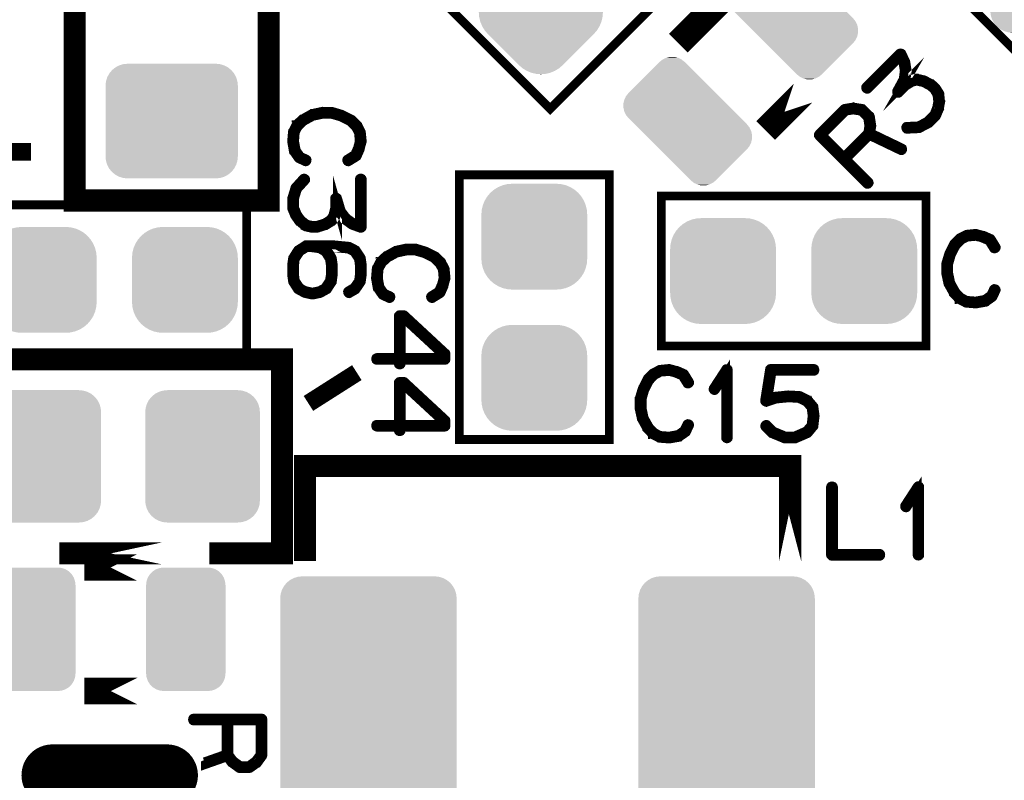
# Model space of a CAD drawing. Extents: x 0 to 130, y 0 to 74.
# Drawn here: x 30 to 41, y 15 to 23 of the extents above; entities that cross this region are included whole.
import ezdxf

# ---------------------------------------------------------------- set-up
doc = ezdxf.new("R2010")
doc.units = 0
doc.layers.get('0').update_dxf_attribs({"linetype": 'CONTINUOUS'})
doc.layers.add('2_MASKTOP_GBR', color=6, linetype='CONTINUOUS')
doc.layers.add('SCHELTOP_GBR', color=7, linetype='CONTINUOUS')

# ---------------------------------------------------------------- blocks, each defined once
blk = doc.blocks.new('CUSTOM_142')
for points in [[(-0.607864, 0.638984), (-0.576782, 0.676858), (0.607864, 0.638984), (0.576782, 0.676858)], [(-0.576782, 0.676858), (-0.538908, 0.70794), (0.576782, 0.676858), (0.538908, 0.70794)], [(-0.538908, 0.70794), (-0.495696, 0.731036), (0.538908, 0.70794), (0.495696, 0.731036)], [(-0.495696, 0.731036), (-0.44881, 0.74526), (0.495696, 0.731036), (0.44881, 0.74526)], [(-0.44881, 0.74526), (-0.40005, 0.750062), (0.44881, 0.74526), (0.40005, 0.750062)], [(-0.645184, 0.548886), (-0.63096, 0.595772), (0.645184, 0.548886), (0.63096, 0.595772)], [(-0.63096, 0.595772), (-0.607864, 0.638984), (0.63096, 0.595772), (0.607864, 0.638984)], [(-0.649986, 0.500126), (-0.645184, 0.548886), (0.649986, 0.500126), (0.645184, 0.548886)], [(-0.649986, -0.500126), (-0.649986, 0.500126), (0.649986, -0.500126), (0.649986, 0.500126)], [(-0.645184, -0.548886), (-0.649986, -0.500126), (0.645184, -0.548886), (0.649986, -0.500126)], [(-0.63096, -0.595772), (-0.645184, -0.548886), (0.63096, -0.595772), (0.645184, -0.548886)], [(-0.607864, -0.638984), (-0.63096, -0.595772), (0.607864, -0.638984), (0.63096, -0.595772)], [(-0.576782, -0.676858), (-0.607864, -0.638984), (0.576782, -0.676858), (0.607864, -0.638984)], [(-0.538908, -0.70794), (-0.576782, -0.676858), (0.538908, -0.70794), (0.576782, -0.676858)], [(-0.495696, -0.731036), (-0.538908, -0.70794), (0.495696, -0.731036), (0.538908, -0.70794)], [(-0.44881, -0.74526), (-0.495696, -0.731036), (0.44881, -0.74526), (0.495696, -0.731036)], [(-0.40005, -0.750062), (-0.44881, -0.74526), (0.40005, -0.750062), (0.44881, -0.74526)]]:
    blk.add_solid(points)
blk = doc.blocks.new('CUSTOM_138')
for points in [[(-0.374698, 0.656412), (-0.336796, 0.680228), (0.374698, 0.656412), (0.336796, 0.680228)], [(-0.336796, 0.680228), (-0.294546, 0.695012), (0.336796, 0.680228), (0.294546, 0.695012)], [(-0.294546, 0.695012), (-0.250064, 0.700024), (0.294546, 0.695012), (0.250064, 0.700024)], [(-0.44495, 0.544608), (-0.430166, 0.586858), (0.44495, 0.544608), (0.430166, 0.586858)], [(-0.430166, 0.586858), (-0.40635, 0.62476), (0.430166, 0.586858), (0.40635, 0.62476)], [(-0.40635, 0.62476), (-0.374698, 0.656412), (0.40635, 0.62476), (0.374698, 0.656412)], [(-0.449962, 0.500126), (-0.44495, 0.544608), (0.449962, 0.500126), (0.44495, 0.544608)], [(-0.44996, 0.499232), (-0.449962, 0.500126), (0.44996, 0.499232), (0.449962, 0.500126)], [(-0.44996, -0.499232), (-0.44996, 0.499232), (0.44996, -0.499232), (0.44996, 0.499232)], [(-0.449962, -0.500126), (-0.44996, -0.499232), (0.449962, -0.500126), (0.44996, -0.499232)], [(-0.44495, -0.544608), (-0.449962, -0.500126), (0.44495, -0.544608), (0.449962, -0.500126)], [(-0.430166, -0.586858), (-0.44495, -0.544608), (0.430166, -0.586858), (0.44495, -0.544608)], [(-0.40635, -0.62476), (-0.430166, -0.586858), (0.40635, -0.62476), (0.430166, -0.586858)], [(-0.374698, -0.656412), (-0.40635, -0.62476), (0.374698, -0.656412), (0.40635, -0.62476)], [(-0.336796, -0.680228), (-0.374698, -0.656412), (0.336796, -0.680228), (0.374698, -0.656412)], [(-0.294546, -0.695012), (-0.336796, -0.680228), (0.294546, -0.695012), (0.336796, -0.680228)], [(-0.250064, -0.700024), (-0.294546, -0.695012), (0.250064, -0.700024), (0.294546, -0.695012)]]:
    blk.add_solid(points)
blk = doc.blocks.new('CUSTOM_157')
for points in [[(-0.957876, 1.338882), (-0.926794, 1.376756), (0.957876, 1.338882), (0.926794, 1.376756)], [(-0.926794, 1.376756), (-0.88892, 1.407838), (0.926794, 1.376756), (0.88892, 1.407838)], [(-0.88892, 1.407838), (-0.845708, 1.430934), (0.88892, 1.407838), (0.845708, 1.430934)], [(-0.845708, 1.430934), (-0.798822, 1.445158), (0.845708, 1.430934), (0.798822, 1.445158)], [(-0.798822, 1.445158), (-0.750062, 1.44996), (0.798822, 1.445158), (0.750062, 1.44996)], [(-0.999998, 1.200024), (-0.995196, 1.248784), (0.999998, 1.200024), (0.995196, 1.248784)], [(-0.995196, 1.248784), (-0.980972, 1.29567), (0.995196, 1.248784), (0.980972, 1.29567)], [(-0.980972, 1.29567), (-0.957876, 1.338882), (0.980972, 1.29567), (0.957876, 1.338882)], [(-0.999998, -1.200024), (-0.999998, 1.200024), (0.999998, -1.200024), (0.999998, 1.200024)], [(-0.995196, -1.248784), (-0.999998, -1.200024), (0.995196, -1.248784), (0.999998, -1.200024)], [(-0.980972, -1.29567), (-0.995196, -1.248784), (0.980972, -1.29567), (0.995196, -1.248784)], [(-0.957876, -1.338882), (-0.980972, -1.29567), (0.957876, -1.338882), (0.980972, -1.29567)], [(-0.926794, -1.376756), (-0.957876, -1.338882), (0.926794, -1.376756), (0.957876, -1.338882)], [(-0.88892, -1.407838), (-0.926794, -1.376756), (0.88892, -1.407838), (0.926794, -1.376756)], [(-0.845708, -1.430934), (-0.88892, -1.407838), (0.845708, -1.430934), (0.88892, -1.407838)], [(-0.798822, -1.445158), (-0.845708, -1.430934), (0.798822, -1.445158), (0.845708, -1.430934)], [(-0.750062, -1.44996), (-0.798822, -1.445158), (0.750062, -1.44996), (0.798822, -1.445158)]]:
    blk.add_solid(points)
blk = doc.blocks.new('CUSTOM_135')
for points in [[(-0.455668, 0.533102), (-0.408838, 0.561798), (0.455668, 0.533102), (0.408838, 0.561798)], [(-0.408838, 0.561798), (-0.358096, 0.582818), (0.408838, 0.561798), (0.358096, 0.582818)], [(-0.358096, 0.582818), (-0.30469, 0.595638), (0.358096, 0.582818), (0.30469, 0.595638)], [(-0.30469, 0.595638), (-0.249936, 0.599948), (0.30469, 0.595638), (0.249936, 0.599948)], [(-0.561798, 0.408838), (-0.533102, 0.455668), (0.561798, 0.408838), (0.533102, 0.455668)], [(-0.533102, 0.455668), (-0.497432, 0.497432), (0.533102, 0.455668), (0.497432, 0.497432)], [(-0.497432, 0.497432), (-0.455668, 0.533102), (0.497432, 0.497432), (0.455668, 0.533102)], [(-0.595638, 0.30469), (-0.582818, 0.358096), (0.595638, 0.30469), (0.582818, 0.358096)], [(-0.582818, 0.358096), (-0.561798, 0.408838), (0.582818, 0.358096), (0.561798, 0.408838)], [(-0.599948, 0.249936), (-0.595638, 0.30469), (0.599948, 0.249936), (0.595638, 0.30469)], [(-0.599948, -0.249936), (-0.599948, 0.249936), (0.599948, -0.249936), (0.599948, 0.249936)], [(-0.595638, -0.30469), (-0.599948, -0.249936), (0.595638, -0.30469), (0.599948, -0.249936)], [(-0.582818, -0.358096), (-0.595638, -0.30469), (0.582818, -0.358096), (0.595638, -0.30469)], [(-0.561798, -0.408838), (-0.582818, -0.358096), (0.561798, -0.408838), (0.582818, -0.358096)], [(-0.533102, -0.455668), (-0.561798, -0.408838), (0.533102, -0.455668), (0.561798, -0.408838)], [(-0.497432, -0.497432), (-0.533102, -0.455668), (0.497432, -0.497432), (0.533102, -0.455668)], [(-0.455668, -0.533102), (-0.497432, -0.497432), (0.455668, -0.533102), (0.497432, -0.497432)], [(-0.408838, -0.561798), (-0.455668, -0.533102), (0.408838, -0.561798), (0.455668, -0.533102)], [(-0.358096, -0.582818), (-0.408838, -0.561798), (0.358096, -0.582818), (0.408838, -0.561798)], [(-0.30469, -0.595638), (-0.358096, -0.582818), (0.30469, -0.595638), (0.358096, -0.582818)], [(-0.249936, -0.599948), (-0.30469, -0.595638), (0.249936, -0.599948), (0.30469, -0.595638)]]:
    blk.add_solid(points)
blk = doc.blocks.new('CUSTOM_133')
for points in [[(-0.455668, 0.533102), (-0.408838, 0.561798), (0.455668, 0.533102), (0.408838, 0.561798)], [(-0.408838, 0.561798), (-0.358096, 0.582818), (0.408838, 0.561798), (0.358096, 0.582818)], [(-0.358096, 0.582818), (-0.30469, 0.595638), (0.358096, 0.582818), (0.30469, 0.595638)], [(-0.30469, 0.595638), (-0.249936, 0.599948), (0.30469, 0.595638), (0.249936, 0.599948)], [(-0.561798, 0.408838), (-0.533102, 0.455668), (0.561798, 0.408838), (0.533102, 0.455668)], [(-0.533102, 0.455668), (-0.497432, 0.497432), (0.533102, 0.455668), (0.497432, 0.497432)], [(-0.497432, 0.497432), (-0.455668, 0.533102), (0.497432, 0.497432), (0.455668, 0.533102)], [(-0.595638, 0.30469), (-0.582818, 0.358096), (0.595638, 0.30469), (0.582818, 0.358096)], [(-0.582818, 0.358096), (-0.561798, 0.408838), (0.582818, 0.358096), (0.561798, 0.408838)], [(-0.599948, 0.249936), (-0.595638, 0.30469), (0.599948, 0.249936), (0.595638, 0.30469)], [(-0.599948, -0.249936), (-0.599948, 0.249936), (0.599948, -0.249936), (0.599948, 0.249936)], [(-0.595638, -0.30469), (-0.599948, -0.249936), (0.595638, -0.30469), (0.599948, -0.249936)], [(-0.582818, -0.358096), (-0.595638, -0.30469), (0.582818, -0.358096), (0.595638, -0.30469)], [(-0.561798, -0.408838), (-0.582818, -0.358096), (0.561798, -0.408838), (0.582818, -0.358096)], [(-0.533102, -0.455668), (-0.561798, -0.408838), (0.533102, -0.455668), (0.561798, -0.408838)], [(-0.497432, -0.497432), (-0.533102, -0.455668), (0.497432, -0.497432), (0.533102, -0.455668)], [(-0.455668, -0.533102), (-0.497432, -0.497432), (0.455668, -0.533102), (0.497432, -0.497432)], [(-0.408838, -0.561798), (-0.455668, -0.533102), (0.408838, -0.561798), (0.455668, -0.533102)], [(-0.358096, -0.582818), (-0.408838, -0.561798), (0.358096, -0.582818), (0.408838, -0.561798)], [(-0.30469, -0.595638), (-0.358096, -0.582818), (0.30469, -0.595638), (0.358096, -0.582818)], [(-0.249936, -0.599948), (-0.30469, -0.595638), (0.249936, -0.599948), (0.30469, -0.595638)]]:
    blk.add_solid(points)
blk = doc.blocks.new('CUSTOM_125')
for points in [[(0.530288, 0.883928), (0.56818, 0.915026), (0.883928, 0.883928), (0.846036, 0.915026)], [(0.56818, 0.915026), (0.611414, 0.938136), (0.846036, 0.915026), (0.802802, 0.938136)], [(0.611414, 0.938136), (0.658324, 0.952366), (0.802802, 0.938136), (0.755892, 0.952366)], [(0.658324, 0.952366), (0.707108, 0.95717), (0.755892, 0.952366), (0.707108, 0.95717)], [(0.402252, 0.755892), (0.449162, 0.802802), (0.952366, 0.755892), (0.938136, 0.802802)], [(0.449162, 0.802802), (0.492396, 0.846036), (0.938136, 0.802802), (0.915026, 0.846036)], [(0.492396, 0.846036), (0.52984, 0.88348), (0.915026, 0.846036), (0.884296, 0.88348)], [(0.52984, 0.88348), (0.530288, 0.883928), (0.884296, 0.88348), (0.883928, 0.883928)], [(0.304684, 0.658324), (0.353468, 0.707108), (0.952366, 0.658324), (0.95717, 0.707108)], [(0.353468, 0.707108), (0.402252, 0.755892), (0.95717, 0.707108), (0.952366, 0.755892)], [(0.176648, 0.530288), (0.21454, 0.56818), (0.883928, 0.530288), (0.915026, 0.56818)], [(0.21454, 0.56818), (0.257774, 0.611414), (0.915026, 0.56818), (0.938136, 0.611414)], [(0.257774, 0.611414), (0.304684, 0.658324), (0.938136, 0.611414), (0.952366, 0.658324)], [(-0.88348, -0.52984), (0.1762, 0.52984), (-0.1762, -0.52984), (0.88348, 0.52984)], [(0.1762, 0.52984), (0.176648, 0.530288), (0.88348, 0.52984), (0.883928, 0.530288)], [(-0.915026, -0.56818), (-0.883928, -0.530288), (-0.21454, -0.56818), (-0.176648, -0.530288)], [(-0.883928, -0.530288), (-0.88348, -0.52984), (-0.176648, -0.530288), (-0.1762, -0.52984)], [(-0.95717, -0.707108), (-0.952366, -0.658324), (-0.353468, -0.707108), (-0.304684, -0.658324)], [(-0.952366, -0.658324), (-0.938136, -0.611414), (-0.304684, -0.658324), (-0.257774, -0.611414)], [(-0.938136, -0.611414), (-0.915026, -0.56818), (-0.257774, -0.611414), (-0.21454, -0.56818)], [(-0.952366, -0.755892), (-0.95717, -0.707108), (-0.402252, -0.755892), (-0.353468, -0.707108)], [(-0.938136, -0.802802), (-0.952366, -0.755892), (-0.449162, -0.802802), (-0.402252, -0.755892)], [(-0.915026, -0.846036), (-0.938136, -0.802802), (-0.492396, -0.846036), (-0.449162, -0.802802)], [(-0.884294, -0.88348), (-0.915026, -0.846036), (-0.52984, -0.88348), (-0.492396, -0.846036)], [(-0.883928, -0.883928), (-0.884294, -0.88348), (-0.530288, -0.883928), (-0.52984, -0.88348)], [(-0.846036, -0.915026), (-0.883928, -0.883928), (-0.56818, -0.915026), (-0.530288, -0.883928)], [(-0.802802, -0.938136), (-0.846036, -0.915026), (-0.611414, -0.938136), (-0.56818, -0.915026)], [(-0.755892, -0.952366), (-0.802802, -0.938136), (-0.658324, -0.952366), (-0.611414, -0.938136)], [(-0.707108, -0.95717), (-0.755892, -0.952366), (-0.707108, -0.95717), (-0.658324, -0.952366)]]:
    blk.add_solid(points)
blk = doc.blocks.new('CUSTOM_139')
for points in [[(-0.671214, 0.31877), (-0.31877, 0.671214), (0.31757, 0.31877), (-0.034874, 0.671214)], [(-0.31877, 0.671214), (-0.318738, 0.671248), (-0.034874, 0.671214), (-0.034908, 0.671248)], [(-0.318738, 0.671248), (-0.318172, 0.671816), (-0.034908, 0.671248), (-0.035472, 0.671816)], [(-0.318172, 0.671816), (-0.283174, 0.699724), (-0.035472, 0.671816), (-0.07047, 0.699724)], [(-0.283174, 0.699724), (-0.242844, 0.719146), (-0.07047, 0.699724), (-0.1108, 0.719146)], [(-0.242844, 0.719146), (-0.199204, 0.729108), (-0.1108, 0.719146), (-0.15444, 0.729108)], [(-0.729108, 0.199204), (-0.719146, 0.242844), (0.437136, 0.199204), (0.393496, 0.242844)], [(-0.719146, 0.242844), (-0.699724, 0.283174), (0.393496, 0.242844), (0.353166, 0.283174)], [(-0.699724, 0.283174), (-0.671816, 0.318172), (0.353166, 0.283174), (0.318168, 0.318172)], [(-0.671816, 0.318172), (-0.671214, 0.31877), (0.318168, 0.318172), (0.31757, 0.31877)], [(-0.729108, 0.15444), (-0.729108, 0.199204), (0.4819, 0.15444), (0.437136, 0.199204)], [(-0.719146, 0.1108), (-0.729108, 0.15444), (0.52554, 0.1108), (0.4819, 0.15444)], [(-0.699724, 0.07047), (-0.719146, 0.1108), (0.56587, 0.07047), (0.52554, 0.1108)], [(-0.671816, 0.035472), (-0.699724, 0.07047), (0.600868, 0.035472), (0.56587, 0.07047)], [(-0.671248, 0.034908), (-0.671816, 0.035472), (0.601432, 0.034908), (0.600868, 0.035472)], [(-0.601432, -0.034908), (-0.671248, 0.034908), (0.671248, -0.034908), (0.601432, 0.034908)], [(-0.600868, -0.035472), (-0.601432, -0.034908), (0.671816, -0.035472), (0.671248, -0.034908)], [(-0.56587, -0.07047), (-0.600868, -0.035472), (0.699724, -0.07047), (0.671816, -0.035472)], [(-0.52554, -0.1108), (-0.56587, -0.07047), (0.719146, -0.1108), (0.699724, -0.07047)], [(-0.4819, -0.15444), (-0.52554, -0.1108), (0.729108, -0.15444), (0.719146, -0.1108)], [(-0.437136, -0.199204), (-0.4819, -0.15444), (0.729108, -0.199204), (0.729108, -0.15444)], [(-0.393496, -0.242844), (-0.437136, -0.199204), (0.719146, -0.242844), (0.729108, -0.199204)], [(-0.353166, -0.283174), (-0.393496, -0.242844), (0.699724, -0.283174), (0.719146, -0.242844)], [(-0.318168, -0.318172), (-0.353166, -0.283174), (0.671816, -0.318172), (0.699724, -0.283174)], [(-0.31757, -0.31877), (-0.318168, -0.318172), (0.671214, -0.31877), (0.671816, -0.318172)], [(0.034874, -0.671214), (-0.31757, -0.31877), (0.31877, -0.671214), (0.671214, -0.31877)], [(0.034908, -0.671248), (0.034874, -0.671214), (0.318736, -0.671248), (0.31877, -0.671214)], [(0.035472, -0.671816), (0.034908, -0.671248), (0.318172, -0.671816), (0.318736, -0.671248)], [(0.07047, -0.699724), (0.035472, -0.671816), (0.283174, -0.699724), (0.318172, -0.671816)], [(0.1108, -0.719146), (0.07047, -0.699724), (0.242844, -0.719146), (0.283174, -0.699724)], [(0.15444, -0.729108), (0.1108, -0.719146), (0.199204, -0.729108), (0.242844, -0.719146)]]:
    blk.add_solid(points)
blk = doc.blocks.new('CUSTOM_140')
for points in [[(-0.70794, 0.538908), (-0.676858, 0.576782), (0.70794, 0.538908), (0.676858, 0.576782)], [(-0.676858, 0.576782), (-0.638984, 0.607864), (0.676858, 0.576782), (0.638984, 0.607864)], [(-0.638984, 0.607864), (-0.595772, 0.63096), (0.638984, 0.607864), (0.595772, 0.63096)], [(-0.595772, 0.63096), (-0.548886, 0.645184), (0.595772, 0.63096), (0.548886, 0.645184)], [(-0.548886, 0.645184), (-0.500126, 0.649986), (0.548886, 0.645184), (0.500126, 0.649986)], [(-0.750062, 0.40005), (-0.74526, 0.44881), (0.750062, 0.40005), (0.74526, 0.44881)], [(-0.74526, 0.44881), (-0.731036, 0.495696), (0.74526, 0.44881), (0.731036, 0.495696)], [(-0.731036, 0.495696), (-0.70794, 0.538908), (0.731036, 0.495696), (0.70794, 0.538908)], [(-0.750062, -0.40005), (-0.750062, 0.40005), (0.750062, -0.40005), (0.750062, 0.40005)], [(-0.74526, -0.44881), (-0.750062, -0.40005), (0.74526, -0.44881), (0.750062, -0.40005)], [(-0.731036, -0.495696), (-0.74526, -0.44881), (0.731036, -0.495696), (0.74526, -0.44881)], [(-0.70794, -0.538908), (-0.731036, -0.495696), (0.70794, -0.538908), (0.731036, -0.495696)], [(-0.676858, -0.576782), (-0.70794, -0.538908), (0.676858, -0.576782), (0.70794, -0.538908)], [(-0.638984, -0.607864), (-0.676858, -0.576782), (0.638984, -0.607864), (0.676858, -0.576782)], [(-0.595772, -0.63096), (-0.638984, -0.607864), (0.595772, -0.63096), (0.638984, -0.607864)], [(-0.548886, -0.645184), (-0.595772, -0.63096), (0.548886, -0.645184), (0.595772, -0.63096)], [(-0.500126, -0.649986), (-0.548886, -0.645184), (0.500126, -0.649986), (0.548886, -0.645184)]]:
    blk.add_solid(points)
blk = doc.blocks.new('OBLONG_2')
at = {"const_width": 0.700024}
blk.add_lwpolyline([(0.649986, 0), (-0.649986, 0)], dxfattribs=at)
at = {"const_width": 0.350012}
for points in [[(-0.824992, 0, 1), (-0.47498, 0, 1)], [(0.47498, 0, 1), (0.824992, 0, 1)]]:
    blk.add_lwpolyline(points, format="xyb", close=True, dxfattribs=at)
blk = doc.blocks.new('CUSTOM_134')
for points in [[(-0.158902, 0.665326), (-0.10816, 0.686346), (0.158902, 0.665326), (0.10816, 0.686346)], [(-0.10816, 0.686346), (-0.054754, 0.699166), (0.10816, 0.686346), (0.054754, 0.699166)], [(-0.054754, 0.699166), (0, 0.703476), (0.054754, 0.699166), (0, 0.703476)], [(-0.600004, 0.248448), (-0.248448, 0.600004), (0.600008, 0.248448), (0.248452, 0.600004)], [(-0.248448, 0.600004), (-0.247498, 0.600958), (0.248452, 0.600004), (0.247498, 0.600958)], [(-0.247498, 0.600958), (-0.247496, 0.60096), (0.247498, 0.600958), (0.247496, 0.60096)], [(-0.247496, 0.60096), (-0.205732, 0.63663), (0.247496, 0.60096), (0.205732, 0.63663)], [(-0.205732, 0.63663), (-0.158902, 0.665326), (0.205732, 0.63663), (0.158902, 0.665326)], [(-0.63663, 0.205732), (-0.60096, 0.247496), (0.63663, 0.205732), (0.60096, 0.247496)], [(-0.60096, 0.247496), (-0.600958, 0.247498), (0.60096, 0.247496), (0.600958, 0.247498)], [(-0.600958, 0.247498), (-0.600004, 0.248448), (0.600958, 0.247498), (0.600008, 0.248448)], [(-0.686346, 0.10816), (-0.665326, 0.158902), (0.686346, 0.10816), (0.665326, 0.158902)], [(-0.665326, 0.158902), (-0.63663, 0.205732), (0.665326, 0.158902), (0.63663, 0.205732)], [(-0.703476, 0), (-0.699166, 0.054754), (0.703476, 0), (0.699166, 0.054754)], [(-0.699166, -0.054754), (-0.703476, 0), (0.699166, -0.054754), (0.703476, 0)], [(-0.699166, 0.054754), (-0.686346, 0.10816), (0.699166, 0.054754), (0.686346, 0.10816)], [(-0.686346, -0.10816), (-0.699166, -0.054754), (0.686346, -0.10816), (0.699166, -0.054754)], [(-0.665326, -0.158902), (-0.686346, -0.10816), (0.665326, -0.158902), (0.686346, -0.10816)], [(-0.63663, -0.205732), (-0.665326, -0.158902), (0.63663, -0.205732), (0.665326, -0.158902)], [(-0.60096, -0.247496), (-0.63663, -0.205732), (0.60096, -0.247496), (0.63663, -0.205732)], [(-0.600958, -0.247498), (-0.60096, -0.247496), (0.600956, -0.247498), (0.60096, -0.247496)], [(-0.600008, -0.248448), (-0.600958, -0.247498), (0.600004, -0.248448), (0.600956, -0.247498)], [(-0.248452, -0.600004), (-0.600008, -0.248448), (0.248448, -0.600004), (0.600004, -0.248448)], [(-0.247498, -0.600958), (-0.248452, -0.600004), (0.247496, -0.600958), (0.248448, -0.600004)], [(-0.247496, -0.60096), (-0.247498, -0.600958), (0.247496, -0.60096), (0.247496, -0.600958)], [(-0.205732, -0.63663), (-0.247496, -0.60096), (0.205732, -0.63663), (0.247496, -0.60096)], [(-0.158902, -0.665326), (-0.205732, -0.63663), (0.158902, -0.665326), (0.205732, -0.63663)], [(-0.10816, -0.686346), (-0.158902, -0.665326), (0.10816, -0.686346), (0.158902, -0.665326)], [(-0.054754, -0.699166), (-0.10816, -0.686346), (0.054754, -0.699166), (0.10816, -0.686346)], [(0, -0.703476), (-0.054754, -0.699166), (0, -0.703476), (0.054754, -0.699166)]]:
    blk.add_solid(points)

msp = doc.modelspace()

# ---------------------------------------------------------------- linework, layer by layer
at = {"layer": 'SCHELTOP_GBR'}
for points, const_width in [([(46.260892, 18.1944), (46.136078, 18.06956), (31.428258, 32.77738), (34.999168, 36.348288), (33.231378, 38.116028), (33.231378, 39.530274), (35.175902, 41.474796), (31.428258, 45.22244), (31.428258, 45.222464), (46.136078, 59.930284), (46.25843, 59.807932), (46.258404, 59.807932), (46.136078, 59.930284), (45.041362, 58.835544)], 0.100076), ([(36.95959, 25.561672), (34.83826, 23.44039), (36.040364, 22.238284), (38.161672, 24.359616), (36.95959, 25.561672)], 0.100076), ([(30.649976, 21.199984), (32.849972, 21.199984), (32.849972, 24.799976), (30.649976, 24.799976), (30.649976, 21.199984)], 0.249936), ([(39.299642, 24.90597), (41.064816, 23.140822)], 0.100076), ([(37.91712, 23.407066), (37.492864, 22.982808), (37.91712, 23.407116), (37.91712, 23.407066)], 0.299974), ([(41.064816, 23.140822), (41.067432, 23.138206)], 0.100076), ([(41.067432, 23.138206), (41.948736, 22.256928)], 0.100076), ([(40.083486, 22.039478), (40.077898, 22.038692), (40.07386, 22.034678), (40.071472, 22.029878), (40.071472, 22.023476), (40.07226, 22.017888), (40.075484, 22.012276), (40.079472, 22.008288), (40.08506, 22.007474), (40.221078, 22.013876), (40.225092, 22.015476), (40.226666, 22.016288), (40.33228, 22.07227), (40.33548, 22.073108), (40.337868, 22.074682), (40.414702, 22.151468), (40.416276, 22.15388), (40.417876, 22.156292), (40.451482, 22.23709), (40.453082, 22.239478), (40.452294, 22.242678), (40.465884, 22.315474), (40.46507, 22.316312), (40.46507, 22.318676), (40.46507, 22.322688), (40.456282, 22.406686), (40.456282, 22.4075), (40.455468, 22.409074), (40.455468, 22.411486), (40.453868, 22.4155), (40.413864, 22.47867), (40.409876, 22.482684), (40.409064, 22.48347), (40.36827, 22.520276), (40.365858, 22.522688), (40.362658, 22.522688), (40.28346, 22.565106), (40.28186, 22.565868), (40.277872, 22.567468), (40.193874, 22.586696), (40.193088, 22.587484), (40.190674, 22.587484), (40.1875, 22.586696), (40.13228, 22.572268), (40.13068, 22.571482), (40.12908, 22.570694), (40.128266, 22.569882), (40.127478, 22.570694), (40.054656, 22.527514), (40.049882, 22.521876), (40.046682, 22.518674), (40.07066, 22.56028), (40.073072, 22.56348), (40.07386, 22.56828), (40.0859, 22.667468), (40.08666, 22.669068), (40.0859, 22.670668), (40.08666, 22.671482), (40.07066, 22.770668), (40.069058, 22.773894), (40.068272, 22.776308), (40.026666, 22.864268), (40.025066, 22.867492), (40.022678, 22.869068), (40.018666, 22.870668), (40.014678, 22.87148), (40.010664, 22.872268), (40.006676, 22.87148), (40.003476, 22.870668), (40.001064, 22.869068), (39.619478, 22.487508), (39.616278, 22.482684), (39.616278, 22.476282), (39.617904, 22.470668), (39.621866, 22.465868), (39.626668, 22.462668), (39.63228, 22.46028), (39.637868, 22.461092), (39.642668, 22.464268), (40.007464, 22.829088), (40.03868, 22.76508), (40.053896, 22.66988), (40.041068, 22.574682), (39.96906, 22.441916), (39.966672, 22.43709), (39.966672, 22.43069), (39.967458, 22.428276), (39.969872, 22.422688), (39.974672, 22.417912), (39.981074, 22.4155), (39.9843, 22.414688), (39.987474, 22.414688), (39.990674, 22.416288), (39.993874, 22.418676), (40.07386, 22.498684), (40.144268, 22.54029), (40.192274, 22.553092), (40.270684, 22.536276), (40.347468, 22.494672), (40.387474, 22.46028), (40.424278, 22.400286), (40.433066, 22.320276), (40.42029, 22.24908), (40.388286, 22.171482), (40.315464, 22.098686), (40.216278, 22.04588), (40.083486, 22.039478)], 0.100076), ([(38.907084, 22.417152), (38.482828, 21.99287), (38.907084, 22.417152)], 0.299974), ([(33.846008, 21.695156), (33.850784, 21.699144), (33.851596, 21.700744), (33.852384, 21.702344), (33.886012, 21.77758), (33.8868, 21.780754), (33.8868, 21.784768), (33.907604, 21.863176), (33.909204, 21.866352), (33.910016, 21.870366), (33.899602, 21.973566), (33.89879, 21.975192), (33.89879, 21.976766), (33.898002, 21.978366), (33.897188, 21.979966), (33.861198, 22.04875), (33.860384, 22.052788), (33.857184, 22.05675), (33.795588, 22.117558), (33.791602, 22.119158), (33.789188, 22.120758), (33.682812, 22.174352), (33.6788, 22.175978), (33.677224, 22.176766), (33.5708, 22.208744), (33.568386, 22.208744), (33.567624, 22.208744), (33.566786, 22.209556), (33.565212, 22.209556), (33.457184, 22.209556), (33.454798, 22.210344), (33.451596, 22.209556), (33.341996, 22.185554), (33.339582, 22.185554), (33.337196, 22.183166), (33.336382, 22.183166), (33.229194, 22.123146), (33.227594, 22.123146), (33.225994, 22.121546), (33.225232, 22.120758), (33.161224, 22.061552), (33.161224, 22.05995), (33.160386, 22.05995), (33.158812, 22.058376), (33.157998, 22.05675), (33.122794, 21.985554), (33.119594, 21.982354), (33.118806, 21.979154), (33.109992, 21.871178), (33.109992, 21.870366), (33.109992, 21.869552), (33.109992, 21.867164), (33.12922, 21.758352), (33.129982, 21.75515), (33.133182, 21.752764), (33.184388, 21.679154), (33.18759, 21.67598), (33.19239, 21.673566), (33.261986, 21.64075), (33.265186, 21.639148), (33.268412, 21.638388), (33.274, 21.639962), (33.278826, 21.643162), (33.282, 21.647962), (33.283602, 21.65355), (33.284414, 21.659164), (33.282788, 21.663964), (33.277988, 21.667978), (33.208392, 21.700744), (33.161224, 21.768766), (33.142808, 21.871178), (33.15081, 21.974352), (33.185228, 22.039148), (33.245984, 22.096756), (33.349184, 22.15355), (33.458784, 22.176766), (33.563586, 22.176766), (33.666812, 22.147148), (33.669986, 22.145548), (33.676386, 22.144762), (33.6788, 22.146388), (33.681188, 22.147962), (33.685226, 22.151976), (33.687588, 22.157564), (33.6884, 22.163152), (33.687588, 22.168764), (33.684388, 22.173564), (33.6788, 22.175978), (33.676386, 22.176766), (33.671586, 22.175978), (33.666812, 22.173564), (33.662798, 22.169552), (33.660384, 22.165564), (33.659598, 22.160764), (33.659598, 22.155962), (33.661984, 22.151162), (33.666812, 22.147148), (33.771586, 22.093556), (33.833206, 22.032748), (33.867598, 21.968764), (33.876386, 21.869552), (33.856422, 21.79358), (33.855584, 21.792742), (33.854796, 21.791168), (33.824418, 21.72076), (33.739582, 21.667978), (33.735594, 21.663964), (33.733994, 21.659164), (33.734806, 21.652764), (33.737194, 21.64715), (33.741182, 21.64235), (33.74682, 21.639148), (33.752408, 21.638388), (33.757996, 21.64075), (33.846008, 21.695156)], 0.100076), ([(39.477874, 22.25868), (39.47546, 22.25868), (39.473886, 22.257892), (39.473074, 22.25868), (39.381074, 22.244304), (39.377062, 22.242678), (39.3747, 22.241078), (39.371474, 22.239478), (39.085062, 21.953092), (39.083488, 21.95068), (39.081862, 21.947504), (39.081862, 21.941916), (39.081862, 21.93549), (39.083488, 21.933078), (39.085062, 21.93069), (39.628268, 21.387486), (39.633906, 21.383498), (39.639494, 21.383498), (39.645082, 21.385072), (39.64907, 21.389086), (39.653084, 21.393912), (39.655496, 21.3995), (39.654658, 21.405088), (39.651458, 21.410676), (39.391464, 21.67067), (39.657858, 21.937092), (40.01389, 21.766682), (40.017064, 21.765082), (40.020266, 21.765082), (40.023466, 21.765082), (40.025878, 21.766682), (40.03068, 21.769882), (40.03388, 21.774684), (40.034668, 21.780272), (40.034668, 21.785884), (40.033068, 21.790686), (40.02748, 21.794674), (39.673072, 21.965082), (39.685874, 22.04588), (39.685088, 22.048292), (39.684274, 22.05388), (39.669872, 22.150704), (39.668272, 22.15228), (39.668272, 22.153068), (39.66746, 22.154668), (39.666672, 22.15548), (39.66586, 22.157868), (39.66426, 22.159468), (39.5859, 22.23709), (39.582674, 22.239478), (39.581862, 22.24029), (39.580262, 22.24029), (39.579474, 22.241078), (39.5779, 22.242678), (39.477874, 22.25868)], 0.100076), ([(39.120268, 21.941916), (39.391464, 22.213088), (39.47546, 22.225888), (39.567484, 22.211488), (39.637868, 22.141078), (39.65227, 22.04588), (39.640282, 21.964268), (39.36906, 21.693074), (39.120268, 21.941916)], 0.100076), ([(29.403954, 21.750528), (30.153992, 21.750528)], 0.199898), ([(35.009964, 18.48998), (36.709984, 18.48998), (36.709984, 21.489974), (35.009964, 21.489974), (35.009964, 18.48998)], 0.100076), ([(33.265186, 21.427948), (33.268412, 21.432774), (33.268412, 21.438362), (33.266786, 21.44395), (33.262824, 21.447964), (33.257998, 21.451188), (33.251598, 21.453552), (33.245984, 21.452764), (33.241184, 21.449564), (33.149998, 21.349588), (33.147584, 21.34555), (33.147584, 21.34395), (33.112406, 21.229574), (33.110804, 21.226348), (33.109992, 21.223986), (33.109992, 21.115148), (33.110804, 21.10956), (33.144384, 21.027948), (33.145222, 21.025562), (33.147584, 21.023148), (33.190002, 20.963154), (33.190814, 20.963154), (33.193228, 20.960766), (33.19399, 20.959192), (33.19559, 20.958352), (33.261198, 20.904758), (33.261198, 20.903946), (33.262824, 20.903184), (33.265186, 20.902346), (33.2692, 20.899958), (33.341996, 20.883956), (33.347584, 20.883956), (33.349184, 20.883956), (33.40359, 20.886344), (33.406792, 20.887182), (33.409204, 20.888756), (33.494802, 20.915148), (33.49719, 20.915148), (33.501204, 20.91756), (33.574, 20.963154), (33.574786, 20.963154), (33.5772, 20.965566), (33.5788, 20.967192), (33.60679, 21.016748), (33.608392, 21.019948), (33.608392, 21.021548), (33.609204, 21.021548), (33.630006, 21.103158), (33.630006, 21.110346), (33.630006, 21.115148), (33.642808, 21.069554), (33.643596, 21.064754), (33.645984, 21.061552), (33.707604, 20.982356), (33.70839, 20.98078), (33.709992, 20.979942), (33.709992, 20.979156), (33.790788, 20.92076), (33.794828, 20.919186), (33.79719, 20.918348), (33.888426, 20.885556), (33.8916, 20.883956), (33.894802, 20.883956), (33.89879, 20.885556), (33.902016, 20.888756), (33.90519, 20.891144), (33.90839, 20.893558), (33.909204, 20.896758), (33.910016, 20.899958), (33.910016, 21.439962), (33.90839, 21.44555), (33.90519, 21.449564), (33.899602, 21.452764), (33.893202, 21.453552), (33.887588, 21.452764), (33.882, 21.449564), (33.8788, 21.44555), (33.8772, 21.439962), (33.8772, 20.923962), (33.80999, 20.947152), (33.731606, 21.003158), (33.673186, 21.079156), (33.630006, 21.224748), (33.628406, 21.229574), (33.624392, 21.233562), (33.622006, 21.235162), (33.616392, 21.237576), (33.609992, 21.237576), (33.60359, 21.235162), (33.59879, 21.230362), (33.597216, 21.223986), (33.597216, 21.110346), (33.576388, 21.03115), (33.550784, 20.987944), (33.4836, 20.944764), (33.40039, 20.919186), (33.347584, 20.91596), (33.278826, 20.931962), (33.216392, 20.982356), (33.174812, 21.041564), (33.142808, 21.11916), (33.142808, 21.22236), (33.1756, 21.329548), (33.265186, 21.427948)], 0.100076), ([(37.299976, 19.55), (40.29997, 19.55), (40.29997, 21.24997), (37.299976, 21.24997), (37.299976, 19.55)], 0.100076), ([(29.599966, 19.449974), (32.600012, 19.449974), (32.600012, 21.14997), (29.599966, 21.14997), (29.599966, 19.449974)], 0.100076), ([(41.03878, 20.76318), (41.034766, 20.76798), (41.03238, 20.768768), (41.031566, 20.76958), (40.956382, 20.803184), (40.953182, 20.803996), (40.949168, 20.803996), (40.870784, 20.824774), (40.867584, 20.826374), (40.86357, 20.827188), (40.760396, 20.816774), (40.75877, 20.815986), (40.75717, 20.815986), (40.75557, 20.815172), (40.75397, 20.814412), (40.685212, 20.778368), (40.681174, 20.776768), (40.677212, 20.774406), (40.616378, 20.712812), (40.614778, 20.708772), (40.613204, 20.706384), (40.559608, 20.599984), (40.557984, 20.595972), (40.557196, 20.59437), (40.525192, 20.48797), (40.525192, 20.485608), (40.525192, 20.48477), (40.52438, 20.483982), (40.52438, 20.482382), (40.52438, 20.374382), (40.523566, 20.371968), (40.52438, 20.368768), (40.548382, 20.259168), (40.548382, 20.25678), (40.55077, 20.254366), (40.55077, 20.25358), (40.61079, 20.146392), (40.61079, 20.144766), (40.612364, 20.143166), (40.613204, 20.142378), (40.672384, 20.07837), (40.673986, 20.07837), (40.673986, 20.077582), (40.675586, 20.075982), (40.677212, 20.07517), (40.748382, 20.039964), (40.751582, 20.03679), (40.754808, 20.035978), (40.862784, 20.027164), (40.86357, 20.027164), (40.864408, 20.027164), (40.866772, 20.027164), (40.975584, 20.046366), (40.978786, 20.047204), (40.981172, 20.05038), (41.054782, 20.101586), (41.057982, 20.104786), (41.06037, 20.109586), (41.093186, 20.179182), (41.094788, 20.182382), (41.095574, 20.185584), (41.093974, 20.191172), (41.090774, 20.195972), (41.085974, 20.199172), (41.080386, 20.200772), (41.074772, 20.201586), (41.069972, 20.199172), (41.065984, 20.195184), (41.03238, 20.125564), (40.96517, 20.07837), (40.862784, 20.05998), (40.759584, 20.067982), (40.693976, 20.102372), (40.637206, 20.16318), (40.580386, 20.265568), (40.557196, 20.376008), (40.557196, 20.480782), (40.586788, 20.583982), (40.588388, 20.587208), (40.5892, 20.593584), (40.587574, 20.595972), (40.585974, 20.598384), (40.581986, 20.602372), (40.576372, 20.604784), (40.570784, 20.605572), (40.565196, 20.604784), (40.560372, 20.601584), (40.557984, 20.595972), (40.557196, 20.593584), (40.557984, 20.588782), (40.560372, 20.583982), (40.564384, 20.579968), (40.568372, 20.577582), (40.573198, 20.575982), (40.577974, 20.576794), (40.582774, 20.579208), (40.586788, 20.583982), (40.64038, 20.688808), (40.701164, 20.750404), (40.765172, 20.78477), (40.864408, 20.793584), (40.94038, 20.773568), (40.94038, 20.77278), (40.942768, 20.771992), (41.013176, 20.741564), (41.065984, 20.656804), (41.069972, 20.652766), (41.074772, 20.651166), (41.081198, 20.651978), (41.086786, 20.654392), (41.091612, 20.658378), (41.094788, 20.66318), (41.095574, 20.66958), (41.093186, 20.675168), (41.03878, 20.76318)], 0.100076), ([(33.910016, 20.357592), (33.910016, 20.360768), (33.910016, 20.466354), (33.910016, 20.469556), (33.910016, 20.471156), (33.899602, 20.54479), (33.89879, 20.547152), (33.897188, 20.551166), (33.841182, 20.636764), (33.838794, 20.639964), (33.834832, 20.642352), (33.765186, 20.678344), (33.762824, 20.679944), (33.758784, 20.680756), (33.568386, 20.699146), (33.565998, 20.699146), (33.565212, 20.699146), (33.329194, 20.699146), (33.325206, 20.699146), (33.2756, 20.699146), (33.270824, 20.698358), (33.266786, 20.695946), (33.185228, 20.642352), (33.181188, 20.640752), (33.177226, 20.636764), (33.122794, 20.551166), (33.120406, 20.547152), (33.120406, 20.546364), (33.120406, 20.54479), (33.109992, 20.471156), (33.109992, 20.469556), (33.109992, 20.466354), (33.109992, 20.359166), (33.109992, 20.357592), (33.120406, 20.282358), (33.120406, 20.280756), (33.12122, 20.279156), (33.122794, 20.275168), (33.177226, 20.190358), (33.179588, 20.188758), (33.184388, 20.186346), (33.251598, 20.149566), (33.253984, 20.148754), (33.256398, 20.147152), (33.341996, 20.127976), (33.345984, 20.127976), (33.349184, 20.127976), (33.434782, 20.146392), (33.437196, 20.147152), (33.439582, 20.148754), (33.440396, 20.149566), (33.50679, 20.186346), (33.510804, 20.188758), (33.514004, 20.190358), (33.568386, 20.274356), (33.569986, 20.279944), (33.5708, 20.280756), (33.581212, 20.357592), (33.581212, 20.360768), (33.581212, 20.467142), (33.581212, 20.471156), (33.5708, 20.54479), (33.569986, 20.547152), (33.568386, 20.551166), (33.516392, 20.636764), (33.512404, 20.641564), (33.511592, 20.642352), (33.509992, 20.642352), (33.466786, 20.666354), (33.564398, 20.666354), (33.753984, 20.649564), (33.815604, 20.616748), (33.868386, 20.536788), (33.8772, 20.46478), (33.8772, 20.463968), (33.8772, 20.360768), (33.868386, 20.287946), (33.816416, 20.214362), (33.749184, 20.173568), (33.745196, 20.169556), (33.743596, 20.164756), (33.744408, 20.158354), (33.74682, 20.152766), (33.750784, 20.147966), (33.755584, 20.144766), (33.76041, 20.143978), (33.765998, 20.146392), (33.836406, 20.187158), (33.838794, 20.189572), (33.841994, 20.194346), (33.896428, 20.274356), (33.898002, 20.276744), (33.899602, 20.282358), (33.910016, 20.357592)], 0.100076), ([(33.549184, 20.46478), (33.549184, 20.463968), (33.549184, 20.360768), (33.537982, 20.288758), (33.485988, 20.21116), (33.426806, 20.178344), (33.345196, 20.160742), (33.262824, 20.179156), (33.203592, 20.21116), (33.15081, 20.290358), (33.142808, 20.360768), (33.142808, 20.46478), (33.15081, 20.536788), (33.204404, 20.618348), (33.278826, 20.666354), (33.323606, 20.666354), (33.325206, 20.666354), (33.425206, 20.652766), (33.490002, 20.61596), (33.537982, 20.536788), (33.549184, 20.46478)], 0.100076), ([(34.795994, 20.145146), (34.800794, 20.149184), (34.801606, 20.15076), (34.802394, 20.15236), (34.835998, 20.227544), (34.836786, 20.230744), (34.836786, 20.234784), (34.857588, 20.313142), (34.859214, 20.316342), (34.860002, 20.32038), (34.849588, 20.423556), (34.8488, 20.425156), (34.8488, 20.426756), (34.847988, 20.428356), (34.8472, 20.429982), (34.811208, 20.498766), (34.810396, 20.502752), (34.807194, 20.506766), (34.7456, 20.567548), (34.741612, 20.569174), (34.7392, 20.570748), (34.632798, 20.624342), (34.628786, 20.625944), (34.627184, 20.626756), (34.520784, 20.65876), (34.518396, 20.65876), (34.517584, 20.65876), (34.516822, 20.659548), (34.515196, 20.659548), (34.40722, 20.659548), (34.404808, 20.66036), (34.401582, 20.659548), (34.292032, 20.635544), (34.28962, 20.635544), (34.287206, 20.633182), (34.286394, 20.633182), (34.179206, 20.573162), (34.177604, 20.573162), (34.176004, 20.571588), (34.175192, 20.570748), (34.111184, 20.511566), (34.111184, 20.509992), (34.110422, 20.509992), (34.108796, 20.508366), (34.108008, 20.506766), (34.07283, 20.43557), (34.069604, 20.432344), (34.068792, 20.429144), (34.060004, 20.321144), (34.060004, 20.32038), (34.060004, 20.319542), (34.060004, 20.317156), (34.079206, 20.208368), (34.079992, 20.205192), (34.083194, 20.20278), (34.134424, 20.129144), (34.1376, 20.125944), (34.142426, 20.123556), (34.212022, 20.090764), (34.215196, 20.089164), (34.218398, 20.088352), (34.223986, 20.089952), (34.228786, 20.093178), (34.231986, 20.097954), (34.233612, 20.103592), (34.2344, 20.10918), (34.2328, 20.113956), (34.228024, 20.117944), (34.158428, 20.15076), (34.111184, 20.21878), (34.092794, 20.321144), (34.100796, 20.424344), (34.135188, 20.489164), (34.19602, 20.546746), (34.299194, 20.603592), (34.408796, 20.626756), (34.513596, 20.626756), (34.616796, 20.597164), (34.619996, 20.59559), (34.626424, 20.594752), (34.628786, 20.596352), (34.631198, 20.597952), (34.635186, 20.601966), (34.6376, 20.607554), (34.638386, 20.613166), (34.6376, 20.618754), (34.634424, 20.623556), (34.628786, 20.625944), (34.626424, 20.626756), (34.621596, 20.625944), (34.616796, 20.623556), (34.612784, 20.619542), (34.61042, 20.615554), (34.609582, 20.610754), (34.609582, 20.605954), (34.611996, 20.601178), (34.616796, 20.597164), (34.721596, 20.543546), (34.783192, 20.482764), (34.817584, 20.418756), (34.826398, 20.319542), (34.806382, 20.243546), (34.80562, 20.242784), (34.804808, 20.241158), (34.774404, 20.170776), (34.689592, 20.117944), (34.685604, 20.113956), (34.684004, 20.10918), (34.684792, 20.102754), (34.687206, 20.097166), (34.691192, 20.092366), (34.696806, 20.089164), (34.702394, 20.088352), (34.707982, 20.090764), (34.795994, 20.145146)], 0.100076), ([(34.335212, 19.905168), (34.328786, 19.903568), (34.323986, 19.899554), (34.319998, 19.895566), (34.318398, 19.889166), (34.318398, 19.41957), (34.076004, 19.41957), (34.070416, 19.417944), (34.065592, 19.414744), (34.063204, 19.409156), (34.062416, 19.403568), (34.063204, 19.39798), (34.065592, 19.392392), (34.070416, 19.389166), (34.076004, 19.387566), (34.318398, 19.387566), (34.318398, 19.349974), (34.319998, 19.343548), (34.323198, 19.33956), (34.328786, 19.337148), (34.3344, 19.336384), (34.3408, 19.337148), (34.346388, 19.33956), (34.349588, 19.343548), (34.351214, 19.349974), (34.351214, 19.387566), (34.844, 19.387566), (34.8504, 19.389166), (34.854388, 19.393154), (34.858402, 19.397168), (34.860002, 19.403568), (34.860002, 19.457162), (34.859214, 19.460362), (34.857588, 19.46435), (34.8568, 19.467576), (34.854388, 19.469988), (34.389594, 19.901154), (34.386392, 19.903568), (34.383218, 19.904354), (34.37763, 19.905168), (34.335212, 19.905168)], 0.100076), ([(34.370392, 19.87235), (34.826398, 19.450762), (34.826398, 19.41957), (34.351214, 19.41957), (34.351214, 19.87235), (34.370392, 19.87235)], 0.100076), ([(32.999984, 17.199992), (32.178422, 17.199992), (32.17837, 17.199992), (32.99996, 17.199992), (32.99996, 19.399962), (29.399992, 19.399962), (29.399992, 17.199992), (29.94157, 17.199992), (29.94152, 17.199992), (29.399992, 17.199992), (29.399992, 19.400012), (32.999984, 19.400012), (32.999984, 17.199992)], 0.249936), ([(33.299984, 18.899962), (33.84837, 19.248932)], 0.199898), ([(37.563704, 19.232244), (37.559742, 19.237072), (37.557328, 19.237832), (37.556516, 19.238646), (37.481306, 19.27225), (37.478106, 19.273038), (37.474094, 19.273038), (37.395708, 19.29384), (37.392508, 19.29544), (37.388496, 19.296252), (37.285296, 19.28584), (37.283694, 19.285076), (37.28212, 19.285076), (37.280494, 19.284238), (37.278894, 19.283452), (37.210112, 19.247434), (37.206098, 19.245834), (37.20211, 19.243446), (37.141302, 19.181852), (37.139702, 19.177838), (37.138102, 19.175476), (37.084508, 19.06905), (37.082908, 19.065036), (37.082096, 19.063462), (37.050116, 18.957036), (37.050116, 18.954648), (37.050116, 18.95386), (37.049328, 18.953048), (37.049328, 18.951448), (37.049328, 18.843448), (37.048516, 18.841034), (37.049328, 18.837834), (37.073332, 18.728232), (37.073332, 18.725846), (37.075694, 18.723432), (37.075694, 18.722644), (37.135714, 18.615456), (37.135714, 18.613882), (37.13734, 18.612256), (37.138102, 18.611468), (37.19731, 18.54746), (37.198936, 18.54746), (37.198936, 18.546648), (37.20051, 18.545048), (37.20211, 18.544236), (37.273306, 18.509056), (37.276532, 18.505856), (37.279708, 18.505044), (37.387708, 18.49628), (37.388496, 18.49628), (37.389308, 18.49628), (37.39172, 18.49628), (37.50051, 18.515456), (37.503736, 18.516244), (37.506098, 18.519444), (37.579706, 18.570652), (37.582906, 18.573876), (37.585294, 18.578652), (37.618112, 18.648248), (37.619712, 18.651474), (37.620498, 18.654648), (37.618924, 18.660236), (37.615698, 18.665064), (37.610924, 18.668238), (37.605336, 18.669838), (37.599696, 18.670652), (37.59492, 18.668238), (37.590908, 18.66425), (37.557328, 18.594654), (37.490096, 18.54746), (37.387708, 18.529046), (37.284532, 18.537048), (37.2189, 18.571464), (37.162104, 18.632246), (37.105336, 18.73466), (37.082096, 18.845048), (37.082096, 18.949848), (37.111712, 19.053048), (37.113336, 19.056248), (37.1141, 19.06265), (37.112498, 19.065036), (37.110924, 19.06745), (37.10691, 19.071464), (37.101298, 19.073876), (37.09571, 19.074638), (37.090096, 19.073876), (37.085296, 19.07065), (37.082908, 19.065036), (37.082096, 19.06265), (37.082908, 19.057874), (37.085296, 19.053048), (37.089334, 19.049034), (37.093296, 19.046648), (37.098096, 19.045048), (37.102924, 19.045834), (37.107698, 19.048248), (37.111712, 19.053048), (37.165306, 19.157848), (37.226112, 19.219444), (37.29012, 19.253836), (37.389308, 19.262648), (37.465304, 19.24266), (37.465304, 19.241846), (37.467692, 19.241034), (37.538102, 19.210656), (37.590908, 19.125844), (37.59492, 19.121882), (37.599696, 19.120256), (37.606096, 19.121044), (37.61171, 19.123456), (37.616512, 19.12747), (37.619712, 19.132246), (37.620498, 19.138646), (37.618112, 19.144234), (37.563704, 19.232244)], 0.100076), ([(38.029312, 18.512282), (38.0301, 18.506644), (38.034112, 18.501868), (38.038912, 18.499456), (38.0429, 18.498642), (38.048514, 18.499456), (38.053314, 18.501868), (38.057328, 18.506644), (38.058116, 18.512282), (38.058116, 19.280252), (38.057328, 19.28584), (38.054916, 19.289852), (38.050902, 19.29224), (38.045314, 19.293078), (38.041326, 19.294652), (38.0381, 19.294652), (38.0349, 19.293078), (38.0317, 19.289852), (37.888494, 19.069838), (37.886894, 19.06425), (37.886894, 19.059448), (37.889308, 19.054648), (37.893294, 19.049872), (37.898096, 19.046648), (37.902896, 19.045834), (37.905308, 19.045834), (37.907722, 19.046648), (37.91171, 19.050636), (38.029312, 19.230644), (38.029312, 18.512282)], 0.100076), ([(38.499694, 18.65785), (38.494894, 18.66105), (38.488492, 18.661838), (38.482904, 18.659476), (38.478104, 18.65625), (38.474142, 18.650636), (38.472516, 18.645048), (38.472516, 18.639434), (38.475716, 18.633846), (38.5477, 18.56105), (38.550114, 18.558636), (38.553314, 18.557876), (38.554914, 18.55625), (38.697306, 18.497042), (38.698932, 18.49628), (38.702108, 18.49628), (38.702894, 18.49628), (38.811708, 18.49628), (38.813308, 18.49628), (38.814908, 18.49628), (38.817296, 18.497042), (38.95814, 18.557876), (38.962102, 18.560238), (38.963728, 18.561838), (39.02451, 18.635472), (39.025322, 18.636234), (39.025322, 18.637834), (39.026896, 18.639434), (39.02931, 18.643472), (39.042898, 18.754648), (39.042898, 18.758662), (39.030098, 18.85945), (39.02931, 18.863436), (39.028496, 18.86425), (39.026896, 18.866638), (39.02611, 18.86745), (39.025322, 18.86905), (38.965302, 18.939434), (38.963728, 18.939434), (38.962914, 18.941846), (38.960502, 18.944234), (38.869316, 18.98904), (38.865302, 18.989852), (38.859714, 18.989852), (38.7413, 18.99628), (38.738936, 18.99628), (38.734898, 18.99628), (38.59492, 18.981852), (38.593294, 18.98104), (38.590906, 18.98104), (38.590092, 18.98104), (38.506908, 18.953048), (38.555702, 19.263436), (39.026896, 19.263436), (39.03251, 19.265036), (39.03731, 19.268236), (39.039698, 19.27385), (39.040512, 19.279438), (39.039698, 19.28584), (39.03731, 19.291452), (39.03251, 19.294652), (39.026896, 19.296252), (38.542112, 19.296252), (38.534898, 19.294652), (38.530912, 19.290664), (38.526898, 19.286652), (38.52611, 19.282664), (38.470916, 18.932272), (38.470916, 18.927444), (38.472516, 18.923458), (38.474904, 18.921044), (38.478104, 18.917844), (38.482092, 18.914644), (38.486106, 18.913044), (38.489306, 18.912256), (38.492506, 18.913856), (38.598094, 18.949036), (38.737312, 18.96265), (38.738936, 18.96265), (38.7397, 18.96265), (38.8573, 18.957036), (38.9445, 18.914644), (38.998094, 18.851448), (39.00932, 18.757036), (38.997306, 18.652236), (38.942136, 18.587466), (38.806908, 18.529046), (38.706932, 18.529046), (38.569316, 18.58584), (38.499694, 18.65785)], 0.100076), ([(34.335212, 19.149188), (34.328786, 19.147562), (34.323986, 19.143548), (34.319998, 19.13956), (34.318398, 19.133184), (34.318398, 18.663564), (34.076004, 18.663564), (34.070416, 18.661964), (34.065592, 18.658764), (34.063204, 18.65315), (34.062416, 18.647562), (34.063204, 18.641948), (34.065592, 18.63636), (34.070416, 18.633186), (34.076004, 18.63156), (34.318398, 18.63156), (34.318398, 18.593944), (34.319998, 18.587542), (34.323198, 18.583554), (34.328786, 18.581166), (34.3344, 18.580354), (34.3408, 18.581166), (34.346388, 18.583554), (34.349588, 18.587542), (34.351214, 18.593944), (34.351214, 18.63156), (34.844, 18.63156), (34.8504, 18.633186), (34.854388, 18.637148), (34.858402, 18.641188), (34.860002, 18.647562), (34.860002, 18.701156), (34.859214, 18.704356), (34.857588, 18.70837), (34.8568, 18.711544), (34.854388, 18.713958), (34.389594, 19.145148), (34.386392, 19.147562), (34.383218, 19.148348), (34.37763, 19.149188), (34.335212, 19.149188)], 0.100076), ([(34.370392, 19.116344), (34.826398, 18.69478), (34.826398, 18.663564), (34.351214, 18.663564), (34.351214, 19.116344), (34.370392, 19.116344)], 0.100076), ([(38.759968, 17.114546), (38.759968, 18.189982), (33.25998, 18.189982), (33.25998, 17.114546), (33.25998, 18.189982), (38.759968, 18.189982), (38.759968, 17.114546)], 0.249936), ([(39.250772, 17.951196), (39.249172, 17.956784), (39.245972, 17.96161), (39.240384, 17.963972), (39.233984, 17.964784), (39.228396, 17.963972), (39.222808, 17.96161), (39.219582, 17.956784), (39.21798, 17.951196), (39.21798, 17.183176), (39.219582, 17.176776), (39.223568, 17.172762), (39.227582, 17.168774), (39.233984, 17.167174), (39.773174, 17.167174), (39.779576, 17.168774), (39.783562, 17.171974), (39.785976, 17.177562), (39.786764, 17.183176), (39.785976, 17.189576), (39.783562, 17.195164), (39.779576, 17.198366), (39.773174, 17.199992), (39.250772, 17.199992), (39.250772, 17.951196)], 0.100076), ([(40.199564, 17.183176), (40.200376, 17.177562), (40.20439, 17.172762), (40.209166, 17.1704), (40.213178, 17.169588), (40.218766, 17.1704), (40.223568, 17.172762), (40.22758, 17.177562), (40.228392, 17.183176), (40.228392, 17.951196), (40.22758, 17.956784), (40.225168, 17.960772), (40.22118, 17.963184), (40.215566, 17.963972), (40.211578, 17.965572), (40.208378, 17.965572), (40.205178, 17.963972), (40.201976, 17.960772), (40.058772, 17.740782), (40.057196, 17.735168), (40.057196, 17.730368), (40.05961, 17.725568), (40.063572, 17.720768), (40.068372, 17.717566), (40.0732, 17.71678), (40.075612, 17.71678), (40.077974, 17.717566), (40.081962, 17.72158), (40.199564, 17.901564), (40.199564, 17.183176)], 0.100076), ([(31.641568, 17.199992), (31.641542, 17.199992), (30.478426, 17.199992), (30.478374, 17.199992), (31.641568, 17.199992)], 0.249936), ([(31.359984, 17.039972), (30.759984, 17.039972), (30.759958, 17.039972), (31.359984, 17.039972)], 0.299974), ([(31.359984, 15.639974), (30.759958, 15.639974), (30.759984, 15.639974), (31.359984, 15.639974)], 0.299974), ([(32.783856, 14.913254), (32.783044, 14.909242), (32.782256, 14.90688), (32.780656, 14.90284), (32.725436, 14.826868), (32.724648, 14.826868), (32.723836, 14.826056), (32.722262, 14.823644), (32.722236, 14.823644), (32.639838, 14.764462), (32.638238, 14.764462), (32.637476, 14.763648), (32.63585, 14.762862), (32.63425, 14.762862), (32.63105, 14.762048), (32.518248, 14.762048), (32.516648, 14.762862), (32.515048, 14.762862), (32.513448, 14.763648), (32.512636, 14.764462), (32.511034, 14.764462), (32.431864, 14.822856), (32.427038, 14.825244), (32.42465, 14.827656), (32.376644, 14.89324), (32.13067, 14.806828), (32.13067, 14.806854), (32.376644, 14.89329), (32.42465, 14.827656), (32.427038, 14.825268), (32.431864, 14.822856), (32.511034, 14.764462), (32.512636, 14.764462), (32.51266, 14.764462), (32.513448, 14.763648), (32.515048, 14.762862), (32.516648, 14.762862), (32.518248, 14.762048), (32.63105, 14.762048), (32.63425, 14.762862), (32.63585, 14.762862), (32.637476, 14.763648), (32.638238, 14.764462), (32.639838, 14.764462), (32.722236, 14.823694), (32.723836, 14.826056), (32.724648, 14.826868), (32.725436, 14.826868), (32.78063, 14.902866), (32.782256, 14.90688), (32.783044, 14.909292), (32.78383, 14.913254), (32.78383, 15.317242), (32.782256, 15.323642), (32.774256, 15.331644), (32.767854, 15.333244), (31.999834, 15.333244), (31.99346, 15.331644), (31.989446, 15.328442), (31.987058, 15.322854), (31.986246, 15.317266), (31.987058, 15.310866), (31.989446, 15.305278), (31.99346, 15.302052), (31.999834, 15.300452), (32.367856, 15.300452), (32.367856, 14.924456), (32.12084, 14.837536), (32.367856, 14.924456), (32.367856, 15.300452), (31.999834, 15.300452), (31.99346, 15.302052), (31.989446, 15.305278), (31.987032, 15.310866), (31.986246, 15.317242), (31.986246, 15.317266), (31.987032, 15.322854), (31.989446, 15.328468), (31.99346, 15.331694), (31.999834, 15.333268), (32.767854, 15.333268), (32.774256, 15.331694), (32.782256, 15.323692), (32.783856, 15.317266), (32.783856, 14.913254)], 0.100076), ([(32.75104, 15.300452), (32.75104, 14.917242), (32.700646, 14.849246), (32.625436, 14.794052), (32.527036, 14.794052), (32.448652, 14.850872), (32.39986, 14.917242), (32.39986, 15.300452), (32.75104, 15.300452)], 0.100076)]:
    msp.add_lwpolyline(points, dxfattribs=dict(at, const_width=const_width))

# ---------------------------------------------------------------- block references
at = {"layer": '2_MASKTOP_GBR'}
for name, p in [('CUSTOM_125', (41.985362, 24.058752)), ('CUSTOM_134', (35.934294, 23.334294)), ('CUSTOM_139', (38.80104, 23.30102)), ('CUSTOM_139', (37.598934, 22.09894)), ('CUSTOM_140', (31.75, 22.099982)), ('CUSTOM_135', (35.859974, 20.789976)), ('CUSTOM_133', (37.999974, 20.40001)), ('CUSTOM_133', (39.599996, 20.40001)), ('CUSTOM_133', (30.299964, 20.299984)), ('CUSTOM_133', (31.899988, 20.299984)), ('CUSTOM_135', (35.859974, 19.18998)), ('CUSTOM_142', (30.299964, 18.299964)), ('CUSTOM_142', (32.100012, 18.299964)), ('CUSTOM_138', (30.209998, 16.339972)), ('CUSTOM_138', (31.90997, 16.339972)), ('CUSTOM_157', (33.979992, 15.489986)), ('CUSTOM_157', (38.03998, 15.489986)), ('OBLONG_2', (31.047486, 14.68501))]:
    msp.add_blockref(name, p, dxfattribs=at)

doc.saveas('drawing.dxf')
